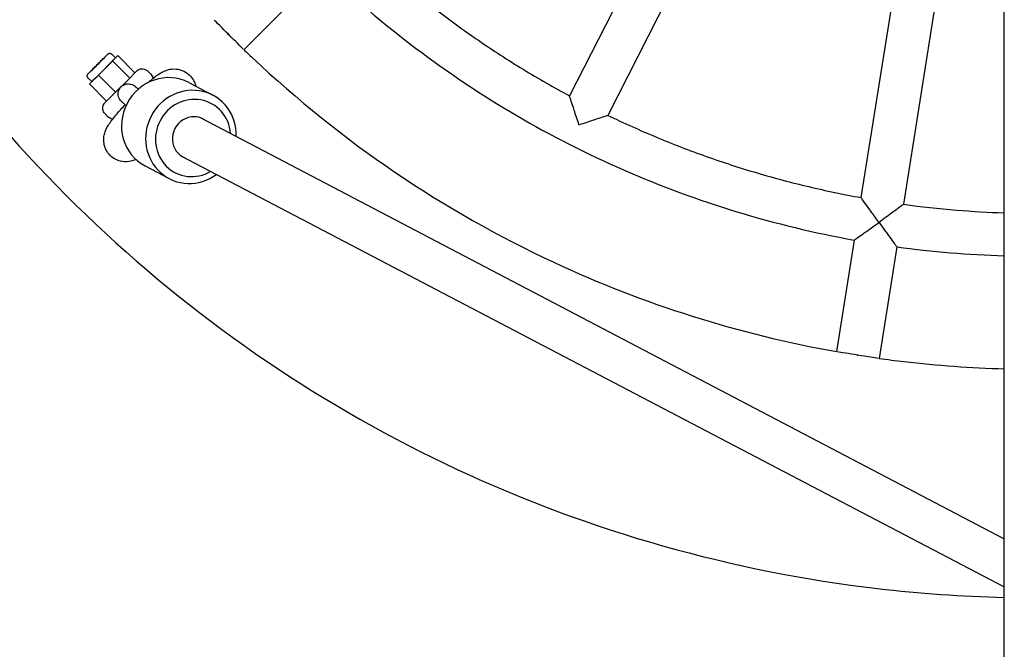
# Model space of a CAD drawing. Units: millimetres. Extents: x 351 to 18151, y 283 to 15083.
# Drawn here: x 9259 to 9625, y 3575 to 3809 of the extents above; entities that cross this region are included whole.
import ezdxf

# ---------------------------------------------------------------- set-up
doc = ezdxf.new("R2010")
doc.units = ezdxf.units.MM
doc.layers.add('Widoczne (ISO)', color=7, linetype='Continuous')

msp = doc.modelspace()

# ---------------------------------------------------------------- linework, layer by layer
at = {"layer": 'Widoczne (ISO)'}
for p, q in [((9625.356, 3178.896), (9625.356, 5027.896)), ((9504.056, 3860.031), (9463.641, 3780.707)), ((9518.313, 3852.768), (9477.897, 3773.443)), ((9585.965, 3830.784), (9572.039, 3742.852)), ((9372.243, 3827.577), (9342.54, 3797.873)), ((9601.768, 3828.282), (9587.842, 3740.349)), ((9293.381, 3796.224), (9294.795, 3794.809)), ((9295.625, 3795.65), (9293.706, 3793.662)), ((9294.783, 3794.822), (9295.625, 3795.65)), ((9301.989, 3789.286), (9295.625, 3795.65)), ((9293.706, 3793.662), (9288.461, 3788.406)), ((9300.07, 3787.298), (9293.706, 3793.662)), ((9284.551, 3787.394), (9285.965, 3785.98)), ((9288.461, 3788.406), (9285.135, 3785.139)), ((9294.825, 3782.042), (9288.461, 3788.406)), ((9300.07, 3787.298), (9294.825, 3782.042)), ((9301.989, 3789.286), (9300.07, 3787.298)), ((9306.82, 3789.864), (9307.881, 3788.803)), ((9285.135, 3785.139), (9285.956, 3785.989)), ((9291.499, 3778.775), (9285.135, 3785.139)), ((9299.497, 3785.129), (9299.651, 3785.129)), ((9322.001, 3785.639), (9330.97, 3780.941)), ((9294.825, 3782.042), (9291.499, 3778.775)), ((9290.91, 3773.955), (9291.971, 3772.894)), ((9326.5, 3772.49), (9625.356, 3615.938)), ((9319.131, 3758.423), (9625.356, 3598.011)), ((9305.76, 3754.635), (9314.729, 3749.937)), ((9569.535, 3727.046), (9562.964, 3685.555)), ((9585.339, 3724.543), (9578.767, 3683.052))]:
    msp.add_line(p, q, dxfattribs=at)
for centre, major_axis, ratio, start_param, end_param in [((9336.83, 3803.476), (-5.657, 5.657), 0.0070212, 3.4407213, 5.9700139), ((9290.38, 3790.395), (4.415, 4.415), 0.0070212, 3.1415927, 6.2831853), ((9313.881, 3770.137), (-8.12, -15.502), 0.9546351, 3.1415927, 6.2831853), ((9322.849, 3765.439), (8.12, 15.502), 0.9546351, 5.1833333, 10.5246299), ((9323.64, 3765.024), (-6.728, -12.844), 0.9546351, 2.150293, 7.274485), ((9323.64, 3765.024), (-3.712, -7.087), 0.9546351, 3.0192881, 6.4054899), ((9570.854, 3684.229), (-7.902, 1.251), 0.0015533, 3.4379353, 5.9672279)]:
    msp.add_ellipse(centre, major_axis=major_axis, ratio=ratio, start_param=start_param, end_param=end_param, dxfattribs=at)
msp.add_ellipse((9288.259, 3792.516), major_axis=(2.828, 2.828), ratio=0.0070212, dxfattribs=at)
for points, knots in [([(9276.726, 4464.62), (9238.262, 4426.153), (9206.01, 4381.487), (9157.185, 4284.258), (9140.621, 4231.713), (9124.858, 4124.061), (9125.663, 4068.973), (9144.562, 3961.827), (9162.654, 3909.788), (9214.298, 3814.026), (9247.841, 3770.321), (9326.984, 3695.667), (9372.572, 3664.732), (9471.18, 3618.765), (9524.184, 3603.741), (9593.866, 3595.608), (9609.603, 3594.507), (9625.356, 3594.137)], [0, 0, 0, 0, 0.32, 0.32, 0.6400015, 0.6400015, 0.9600039, 0.9600039, 1.2800063, 1.2800063, 1.6000077, 1.6000077, 1.9200075, 1.9200075, 2.2400059, 2.2400059, 2.3327029, 2.3327029, 2.3327029, 2.3327029]), ([(9383.558, 3838.893), (9388.34, 3834.315), (9393.245, 3829.867), (9403.29, 3821.242), (9408.428, 3817.066), (9418.924, 3808.997), (9424.281, 3805.105), (9435.198, 3797.615), (9440.758, 3794.018), (9452.064, 3787.131), (9457.81, 3783.84), (9463.641, 3780.707)], [4.73418855, 4.73418855, 4.73418855, 4.73418855, 4.78830052, 4.78830052, 4.84241249, 4.84241249, 4.89652446, 4.89652446, 4.95063643, 4.95063643, 5.0047484, 5.0047484, 5.0047484, 5.0047484]), ([(9372.242, 3827.576), (9383.051, 3817.21), (9394.467, 3807.479), (9418.361, 3789.419), (9430.839, 3781.09), (9456.682, 3765.951), (9470.049, 3759.14), (9497.487, 3747.13), (9511.558, 3741.93), (9540.213, 3733.214), (9554.797, 3729.697), (9569.536, 3727.046)], [4.73327976, 4.73327976, 4.73327976, 4.73327976, 4.85058585, 4.85058585, 4.96789396, 4.96789396, 5.08520207, 5.08520207, 5.20251019, 5.20251019, 5.3198183, 5.3198183, 5.3198183, 5.3198183]), ([(9342.538, 3797.875), (9343.597, 3796.855), (9344.662, 3795.841), (9378.707, 3763.725), (9416.696, 3737.946), (9491.203, 3703.212), (9526.661, 3692.008), (9562.966, 3685.555)], [1.58960831, 1.58960831, 1.58960831, 1.58960831, 1.59998992, 1.59998992, 1.91999011, 1.91999011, 2.18029102, 2.18029102, 2.18029102, 2.18029102]), ([(9284.551, 3787.394), (9284.475, 3787.471), (9284.41, 3787.561), (9284.315, 3787.753), (9284.283, 3787.857), (9284.253, 3788.067), (9284.256, 3788.176), (9284.284, 3788.331), (9284.297, 3788.381), (9284.329, 3788.473), (9284.348, 3788.517), (9284.382, 3788.585), (9284.398, 3788.612), (9284.429, 3788.662), (9284.446, 3788.685), (9284.469, 3788.717), (9284.477, 3788.728), (9284.497, 3788.752), (9284.506, 3788.762), (9284.535, 3788.797), (9284.552, 3788.815), (9284.63, 3788.9), (9284.711, 3788.984), (9285.011, 3789.294), (9285.289, 3789.578), (9285.911, 3790.209), (9286.243, 3790.544), (9286.953, 3791.259), (9287.341, 3791.648), (9288.124, 3792.433), (9288.529, 3792.838), (9289.306, 3793.613), (9289.688, 3793.993), (9290.382, 3794.682), (9290.703, 3794.999), (9291.245, 3795.532), (9291.472, 3795.755), (9291.809, 3796.082), (9291.899, 3796.17), (9292.006, 3796.263), (9292.018, 3796.273), (9292.046, 3796.296), (9292.059, 3796.307), (9292.093, 3796.331), (9292.111, 3796.344), (9292.155, 3796.372), (9292.18, 3796.387), (9292.237, 3796.417), (9292.27, 3796.432), (9292.359, 3796.468), (9292.417, 3796.485), (9292.565, 3796.515), (9292.657, 3796.52), (9292.852, 3796.506), (9292.956, 3796.482), (9293.151, 3796.402), (9293.244, 3796.345), (9293.344, 3796.259), (9293.363, 3796.242), (9293.381, 3796.224)], [0, 0, 0, 0, 0.032482, 0.032482, 0.0643729, 0.0643729, 0.0962656, 0.0962656, 0.1118258, 0.1118258, 0.1262192, 0.1262192, 0.1363476, 0.1363476, 0.1484253, 0.1484253, 0.1582016, 0.1582016, 0.1742233, 0.1742233, 0.2145613, 0.2145613, 0.3360052, 0.3360052, 0.540309, 0.540309, 0.7092701, 0.7092701, 0.8771856, 0.8771856, 1.0447765, 1.0447765, 1.2123055, 1.2123055, 1.3799274, 1.3799274, 1.5479472, 1.5479472, 1.7176161, 1.7176161, 1.7363756, 1.7363756, 1.7488187, 1.7488187, 1.7586175, 1.7586175, 1.7684101, 1.7684101, 1.7796636, 1.7796636, 1.7979016, 1.7979016, 1.8251486, 1.8251486, 1.8565424, 1.8565424, 1.8884264, 1.8884264, 1.8961576, 1.8961576, 1.8961576, 1.8961576]), ([(9301.975, 3789.298), (9302.163, 3789.48), (9302.315, 3789.627), (9302.486, 3789.789), (9302.531, 3789.831), (9302.61, 3789.904), (9302.643, 3789.934), (9302.719, 3790), (9302.758, 3790.035), (9302.855, 3790.111), (9302.895, 3790.142), (9302.987, 3790.208), (9303.041, 3790.245), (9303.167, 3790.324), (9303.24, 3790.366), (9303.448, 3790.474), (9303.588, 3790.534), (9303.972, 3790.665), (9304.226, 3790.716), (9304.792, 3790.758), (9305.11, 3790.731), (9305.723, 3790.581), (9306.024, 3790.453), (9306.484, 3790.165), (9306.662, 3790.023), (9306.82, 3789.864)], [2.61286087, 2.61286087, 2.61286087, 2.61286087, 2.78388925, 2.78388925, 2.85628849, 2.85628849, 2.91058301, 2.91058301, 2.95161455, 2.95161455, 2.97221651, 2.97221651, 2.99375941, 2.99375941, 3.01992256, 3.01992256, 3.06554968, 3.06554968, 3.14212544, 3.14212544, 3.23581965, 3.23581965, 3.33137749, 3.33137749, 3.39879483, 3.39879483, 3.39879483, 3.39879483]), ([(9306.815, 3785.589), (9307.352, 3786.055), (9307.873, 3786.493), (9309.567, 3787.866), (9310.549, 3788.633), (9312.511, 3789.729), (9313.12, 3790.094), (9315.118, 3790.607), (9316.004, 3790.808), (9318.266, 3790.587), (9319.337, 3790.35), (9321.241, 3789.343), (9322.027, 3788.751), (9323.267, 3787.392), (9323.736, 3786.655), (9324.333, 3785.354), (9324.509, 3784.784), (9324.622, 3784.266)], [5.2305063, 5.2305063, 5.2305063, 5.2305063, 5.408957, 5.408957, 5.829582, 5.829582, 6.0096786, 6.0096786, 6.1007255, 6.1007255, 6.1557618, 6.1557618, 6.193907, 6.193907, 6.2290692, 6.2290692, 6.2584814, 6.2584814, 6.2584814, 6.2584814]), ([(9307.881, 3788.803), (9308.11, 3788.574), (9308.305, 3788.303), (9308.578, 3787.75), (9308.671, 3787.465), (9308.719, 3787.176)], [0, 0, 0, 0, 0.09733702, 0.09733702, 0.18523099, 0.18523099, 0.18523099, 0.18523099]), ([(9296.373, 3779.311), (9296.172, 3779.616), (9296.017, 3779.948), (9295.794, 3780.677), (9295.743, 3781.066), (9295.753, 3781.903), (9295.843, 3782.337), (9296.185, 3783.24), (9296.476, 3783.675), (9296.822, 3784.027), (9296.824, 3784.029), (9296.826, 3784.031)], [-0.58546939, -0.58546939, -0.58546939, -0.58546939, -0.47428713, -0.47428713, -0.35043374, -0.35043374, -0.19866636, -0.19866636, 0, 0, 0.00107621, 0.00107621, 0.00107621, 0.00107621]), ([(9296.826, 3784.031), (9296.828, 3784.032), (9296.83, 3784.034), (9297.186, 3784.385), (9297.625, 3784.68), (9298.534, 3785.029), (9298.971, 3785.121), (9299.455, 3785.129), (9299.476, 3785.129), (9299.497, 3785.129)], [-3.45457803, -3.45457803, -3.45457803, -3.45457803, -3.45271208, -3.45271208, -3.10826203, -3.10826203, -2.84512598, -2.84512598, -2.8331261, -2.8331261, -2.8331261, -2.8331261]), ([(9299.651, 3785.129), (9300.05, 3785.129), (9300.323, 3785.075), (9300.912, 3784.932), (9301.104, 3784.84), (9301.514, 3784.647), (9301.623, 3784.571), (9301.801, 3784.455), (9301.856, 3784.414), (9301.954, 3784.342), (9301.99, 3784.313), (9302.071, 3784.248), (9302.104, 3784.22), (9302.21, 3784.129), (9302.256, 3784.086), (9302.362, 3783.989), (9302.416, 3783.939), (9302.536, 3783.825), (9302.602, 3783.762), (9302.747, 3783.623), (9302.827, 3783.546), (9302.999, 3783.379), (9303.092, 3783.289), (9303.204, 3783.18), (9303.217, 3783.168), (9303.229, 3783.156)], [3.14159265, 3.14159265, 3.14159265, 3.14159265, 3.14607437, 3.14607437, 3.15412304, 3.15412304, 3.16826456, 3.16826456, 3.18236265, 3.18236265, 3.19908784, 3.19908784, 3.22671518, 3.22671518, 3.30061171, 3.30061171, 3.37840713, 3.37840713, 3.45720301, 3.45720301, 3.53629834, 3.53629834, 3.61477097, 3.61477097, 3.62446277, 3.62446277, 3.62446277, 3.62446277]), ([(9297.434, 3778.251), (9297.22, 3778.393), (9297.023, 3778.554), (9296.849, 3778.727), (9296.676, 3778.901), (9296.515, 3779.098), (9296.373, 3779.311)], [2.20545611, 2.20545611, 2.20545611, 2.20545611, 2.27910044, 2.27910044, 2.27910044, 2.35274477, 2.35274477, 2.35274477, 2.35274477]), ([(9467.177, 3769.869), (9467.175, 3769.875), (9467.173, 3769.88), (9466.543, 3771.819), (9465.929, 3773.719), (9464.964, 3776.704), (9464.598, 3777.837), (9464.099, 3779.371), (9463.921, 3779.912), (9463.705, 3780.552), (9463.649, 3780.706), (9463.641, 3780.707), (9463.641, 3780.707), (9463.641, 3780.707)], [-2.9574785, -2.9574785, -2.9574785, -2.9574785, -2.9560141, -2.9560141, -2.4568867, -2.4568867, -2.0631368, -2.0631368, -1.7724406, -1.7724406, -1.5379286, -1.5379286, -1.5373528, -1.5373528, -1.5373528, -1.5373528]), ([(9290.91, 3773.955), (9290.681, 3774.184), (9290.487, 3774.454), (9290.201, 3775.031), (9290.105, 3775.343), (9290.016, 3775.974), (9290.023, 3776.3), (9290.137, 3776.925), (9290.247, 3777.235), (9290.454, 3777.617), (9290.522, 3777.725), (9290.611, 3777.851), (9290.637, 3777.885), (9290.689, 3777.954), (9290.715, 3777.985), (9290.761, 3778.041), (9290.782, 3778.065), (9290.838, 3778.129), (9290.867, 3778.161), (9290.988, 3778.293), (9291.088, 3778.398), (9291.298, 3778.615), (9291.382, 3778.702), (9291.476, 3778.799)], [0, 0, 0, 0, 0.09733702, 0.09733702, 0.19291273, 0.19291273, 0.28853819, 0.28853819, 0.38387733, 0.38387733, 0.42263577, 0.42263577, 0.43922771, 0.43922771, 0.46063461, 0.46063461, 0.48647388, 0.48647388, 0.53931751, 0.53931751, 0.69781764, 0.69781764, 0.78582759, 0.78582759, 0.78582759, 0.78582759]), ([(9302.396, 3756.994), (9302.369, 3756.982), (9302.341, 3756.969), (9301.963, 3756.801), (9301.559, 3756.637), (9300.354, 3756.292), (9299.496, 3756.064), (9297.227, 3756.21), (9296.146, 3756.404), (9294.184, 3757.366), (9293.371, 3757.937), (9292.081, 3759.276), (9291.586, 3760.006), (9290.85, 3761.509), (9290.637, 3762.268), (9290.374, 3763.779), (9290.382, 3764.47), (9290.491, 3765.819), (9290.63, 3766.376), (9290.956, 3767.482), (9291.153, 3767.931), (9291.714, 3769.112), (9292.063, 3769.666), (9293.258, 3771.465), (9294.212, 3772.667), (9296.271, 3775.094), (9297.294, 3776.237), (9298.384, 3777.404)], [2.7691467, 2.7691467, 2.7691467, 2.7691467, 2.7756497, 2.7756497, 2.8565907, 2.8565907, 2.9530443, 2.9530443, 3.0104764, 3.0104764, 3.0493423, 3.0493423, 3.0844368, 3.0844368, 3.1235352, 3.1235352, 3.1743332, 3.1743332, 3.2450093, 3.2450093, 3.3454904, 3.3454904, 3.5479411, 3.5479411, 3.9951692, 3.9951692, 4.3507813, 4.3507813, 4.3507813, 4.3507813]), ([(9297.219, 3778.529), (9297.219, 3778.529), (9297.235, 3778.515), (9297.332, 3778.424), (9297.482, 3778.282), (9297.935, 3777.844), (9298.279, 3777.508), (9298.693, 3777.101)], [3.26754913, 3.26754913, 3.26754913, 3.26754913, 3.33176825, 3.33176825, 3.52963791, 3.52963791, 3.78734608, 3.78734608, 3.78734608, 3.78734608]), ([(9293.745, 3772.035), (9293.717, 3772.038), (9293.689, 3772.042), (9293.347, 3772.092), (9293.036, 3772.189), (9292.465, 3772.475), (9292.198, 3772.667), (9291.971, 3772.894)], [1.50294546, 1.50294546, 1.50294546, 1.50294546, 1.51127611, 1.51127611, 1.606707, 1.606707, 1.70295881, 1.70295881, 1.70295881, 1.70295881]), ([(9477.897, 3773.443), (9477.895, 3773.44), (9477.75, 3773.388), (9477.138, 3773.177), (9476.608, 3772.996), (9475.1, 3772.486), (9473.98, 3772.11), (9471.019, 3771.125), (9469.126, 3770.502), (9467.188, 3769.873), (9467.182, 3769.871), (9467.177, 3769.869)], [-1.7239044, -1.7239044, -1.7239044, -1.7239044, -1.4455199, -1.4455199, -1.0904874, -1.0904874, -0.6095934, -0.6095934, 0, 0, 0.0017885, 0.0017885, 0.0017885, 0.0017885]), ([(9477.897, 3773.443), (9483.859, 3770.567), (9489.898, 3767.852), (9502.116, 3762.754), (9508.294, 3760.37), (9520.769, 3755.939), (9527.067, 3753.893), (9539.764, 3750.144), (9546.163, 3748.441), (9559.044, 3745.384), (9565.526, 3744.03), (9572.039, 3742.852)], [5.04834835, 5.04834835, 5.04834835, 5.04834835, 5.10245999, 5.10245999, 5.15657186, 5.15657186, 5.21068372, 5.21068372, 5.26479559, 5.26479559, 5.31890745, 5.31890745, 5.31890745, 5.31890745]), ([(9578.755, 3733.613), (9578.751, 3733.618), (9578.748, 3733.623), (9577.55, 3735.272), (9576.378, 3736.89), (9574.537, 3739.435), (9573.839, 3740.402), (9572.889, 3741.711), (9572.553, 3742.174), (9572.148, 3742.72), (9572.047, 3742.852), (9572.039, 3742.852), (9572.039, 3742.852), (9572.039, 3742.852)], [-2.9574785, -2.9574785, -2.9574785, -2.9574785, -2.9560141, -2.9560141, -2.4568867, -2.4568867, -2.0631368, -2.0631368, -1.7724406, -1.7724406, -1.5379286, -1.5379286, -1.5373528, -1.5373528, -1.5373528, -1.5373528]), ([(9587.842, 3740.349), (9587.841, 3740.343), (9587.719, 3740.247), (9587.204, 3739.853), (9586.756, 3739.515), (9585.48, 3738.558), (9584.532, 3737.852), (9582.02, 3735.997), (9580.413, 3734.818), (9578.764, 3733.62), (9578.76, 3733.617), (9578.755, 3733.613)], [-1.7229561, -1.7229561, -1.7229561, -1.7229561, -1.4455199, -1.4455199, -1.0904874, -1.0904874, -0.6095934, -0.6095934, 0, 0, 0.0017885, 0.0017885, 0.0017885, 0.0017885]), ([(9587.842, 3740.349), (9594.401, 3739.457), (9600.984, 3738.741), (9613.497, 3737.723), (9619.424, 3737.386), (9625.356, 3737.192)], [5.36250836, 5.36250836, 5.36250836, 5.36250836, 5.41661941, 5.41661941, 5.46513898, 5.46513898, 5.46513898, 5.46513898]), ([(9569.536, 3727.046), (9569.543, 3727.046), (9569.673, 3727.133), (9570.177, 3727.481), (9570.574, 3727.758), (9571.688, 3728.542), (9572.463, 3729.091), (9574.106, 3730.261), (9574.983, 3730.889), (9576.813, 3732.206), (9577.781, 3732.906), (9578.745, 3733.606), (9578.75, 3733.61), (9578.755, 3733.613)], [-1.5285805, -1.5285805, -1.5285805, -1.5285805, -1.2997028, -1.2997028, -1.039141, -1.039141, -0.6941102, -0.6941102, -0.3558127, -0.3558127, 0, 0, 0.0017884, 0.0017884, 0.0017884, 0.0017884]), ([(9578.755, 3733.613), (9578.758, 3733.608), (9578.762, 3733.604), (9579.462, 3732.639), (9580.164, 3731.675), (9581.488, 3729.859), (9582.12, 3728.992), (9583.301, 3727.374), (9583.854, 3726.615), (9584.643, 3725.53), (9584.921, 3725.145), (9585.258, 3724.671), (9585.34, 3724.551), (9585.339, 3724.543)], [-3.0589494, -3.0589494, -3.0589494, -3.0589494, -3.0571609, -3.0571609, -2.7013483, -2.7013483, -2.3630508, -2.3630508, -2.01802, -2.01802, -1.7574581, -1.7574581, -1.536506, -1.536506, -1.536506, -1.536506]), ([(9578.767, 3683.052), (9581.861, 3682.621), (9584.96, 3682.225), (9600.447, 3680.417), (9612.894, 3679.517), (9625.356, 3679.165)], [2.21793906, 2.21793906, 2.21793906, 2.21793906, 2.23999224, 2.23999224, 2.3280029, 2.3280029, 2.3280029, 2.3280029])]:
    msp.add_open_spline(points, degree=3, knots=knots, dxfattribs=at)
for points in [[(9336.164, 3804.145), (9336.608, 3803.699), (9337.053, 3803.254), (9337.499, 3802.81)], [(9297.653, 3778.116), (9297.578, 3778.158), (9297.505, 3778.203), (9297.434, 3778.251)], [(9569.536, 3727.046), (9569.536, 3727.046), (9569.536, 3727.046), (9569.536, 3727.046)], [(9585.338, 3724.543), (9598.607, 3722.724), (9611.97, 3721.603), (9625.356, 3721.184)], [(9570.648, 3684.262), (9570.785, 3684.24), (9570.923, 3684.218), (9571.06, 3684.196)]]:
    msp.add_open_spline(points, degree=3, dxfattribs=at)

doc.saveas('drawing.dxf')
